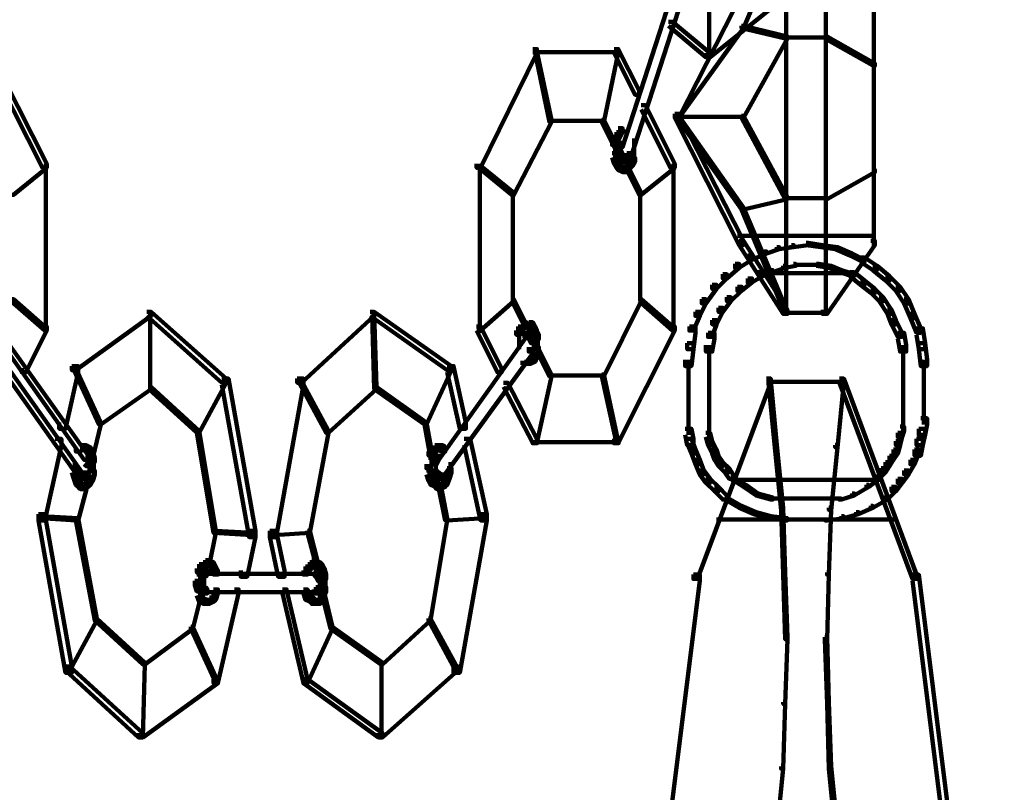
# Model space of a CAD drawing. Units: inches. Extents: x 1.6 to 47.1, y 16.3 to 73.9.
# Drawn here: x 27.3 to 28.9, y 54.8 to 56 of the extents above; entities that cross this region are included whole.
import ezdxf

# ---------------------------------------------------------------- set-up
doc = ezdxf.new("R2010")
doc.units = ezdxf.units.IN
doc.header["$MEASUREMENT"] = 0
doc.layers.add('Layer 1', color=7, linetype='Continuous')

# ---------------------------------------------------------------- blocks, each defined once
blk = doc.blocks.new('block 3')
at = {"layer": 'Layer 1', "color": 7, "lineweight": 140, "true_color": 0xffffff}
for points in [[(28.5401, 56.1434), (28.5434, 56.1434), (28.5434, 56.1402), (28.4734, 55.9732), (28.4701, 55.9732), (28.4701, 55.9766)], [(28.5417, 56.1434), (28.5417, 55.5158)], [(28.6051, 56.1434), (28.6051, 55.5158)], [(28.3665, 56.0799), (28.3733, 56.0799), (28.3733, 56.0734), (28.2797, 55.7829), (28.2729, 55.7829), (28.2729, 55.7895)], [(28.3797, 56.0633), (28.3866, 56.0633), (28.3866, 56.0567), (28.2931, 55.7661), (28.2864, 55.7661), (28.2864, 55.7729)], [(28.4183, 56.0499), (28.4183, 55.9266)], [(28.4665, 56.0398), (28.4734, 56.0398), (28.4734, 56.0333), (28.3699, 55.8297), (28.3633, 55.8297), (28.3633, 55.8362)], [(28.5334, 56.03), (28.5401, 56.03), (28.5401, 56.0233), (28.4197, 55.9266), (28.4132, 55.9266), (28.4132, 55.9331)], [(28.682, 56.0398), (28.682, 55.6227)], [(28.3531, 55.9833), (28.3597, 55.9833), (28.4197, 55.9331), (28.4197, 55.9266), (28.4132, 55.9266), (28.3531, 55.9766)], [(28.4701, 55.9766), (28.4734, 55.9766), (28.4734, 55.9732), (28.3699, 55.8297), (28.3665, 55.8297), (28.3665, 55.8329)], [(28.4701, 55.9766), (28.4734, 55.9766), (28.5434, 55.9599), (28.5434, 55.9565), (28.5401, 55.9565), (28.4701, 55.9732)], [(28.5401, 55.9599), (28.5434, 55.9599), (28.5434, 55.9565), (28.4734, 55.8297), (28.4701, 55.8297), (28.4701, 55.8329)], [(28.5401, 55.9582), (28.6071, 55.9582)], [(28.6034, 55.9599), (28.6069, 55.9599), (28.6836, 55.9165), (28.6836, 55.9131), (28.6804, 55.9131), (28.6034, 55.9565)], [(27.2581, 55.9397), (27.2649, 55.9397), (27.3584, 55.7562), (27.3584, 55.7497), (27.3516, 55.7497), (27.2581, 55.9331)], [(28.1361, 55.9397), (28.1428, 55.9397), (28.1428, 55.9331), (28.0526, 55.7497), (28.0461, 55.7497), (28.0461, 55.7562)], [(28.1361, 55.9348), (28.2764, 55.9348)], [(28.1397, 55.9364), (28.1428, 55.9364), (28.1662, 55.8262), (28.1662, 55.8228), (28.1629, 55.8228), (28.1397, 55.9331)], [(28.2699, 55.9364), (28.2729, 55.9364), (28.2729, 55.9331), (28.2497, 55.8228), (28.2463, 55.8228), (28.2463, 55.8262)], [(28.2662, 55.9397), (28.2729, 55.9397), (28.3063, 55.8732), (28.3063, 55.8664), (28.2998, 55.8664), (28.2662, 55.9331)], [(28.3097, 55.8497), (28.3166, 55.8497), (28.3633, 55.7562), (28.3633, 55.7497), (28.3564, 55.7497), (28.3097, 55.8431)], [(28.1629, 55.8262), (28.1662, 55.8262), (28.1662, 55.8228), (28.106, 55.7062), (28.1027, 55.7062), (28.1027, 55.7094)], [(28.1629, 55.8246), (28.2497, 55.8246)], [(28.2463, 55.8262), (28.2497, 55.8262), (28.2699, 55.7862), (28.2699, 55.7829), (28.2662, 55.7829), (28.2463, 55.8228)], [(28.3633, 55.8362), (28.3699, 55.8362), (28.4734, 55.6326), (28.4734, 55.6259), (28.4665, 55.6259), (28.3633, 55.8297)], [(28.3665, 55.8329), (28.3699, 55.8329), (28.4734, 55.6861), (28.4734, 55.6828), (28.4701, 55.6828), (28.3665, 55.8297)], [(28.3665, 55.8312), (28.4734, 55.8312)], [(28.4701, 55.8329), (28.4734, 55.8329), (28.5434, 55.7028), (28.5434, 55.6995), (28.5401, 55.6995), (28.4701, 55.8297)], [(28.2729, 55.813), (28.2797, 55.813), (28.2797, 55.8064), (28.2764, 55.7996), (28.2699, 55.7996), (28.2699, 55.8064)], [(28.2729, 55.8078), (28.2897, 55.8078)], [(28.2662, 55.7996), (28.2729, 55.7996), (28.2729, 55.7928), (28.2699, 55.7862), (28.263, 55.7862), (28.263, 55.7928)], [(28.2699, 55.8064), (28.2764, 55.8064), (28.2764, 55.7996), (28.2729, 55.7928), (28.2662, 55.7928), (28.2662, 55.7996)], [(28.2678, 55.7928), (28.2678, 55.7729)], [(28.2981, 55.7964), (28.2981, 55.7763)], [(28.2678, 55.7829), (28.2678, 55.7628)], [(28.2729, 55.7895), (28.2797, 55.7895), (28.2797, 55.7829), (28.2764, 55.7796), (28.2699, 55.7796), (28.2699, 55.7862)], [(28.2699, 55.7796), (28.2764, 55.7796), (28.2797, 55.7729), (28.2797, 55.7661), (28.2729, 55.7661), (28.2699, 55.7729)], [(28.2747, 55.7862), (28.2747, 55.7695)], [(28.2981, 55.7862), (28.2981, 55.7661)], [(28.2981, 55.7763), (28.2981, 55.7562)], [(28.263, 55.7729), (28.2699, 55.7729), (28.2729, 55.7628), (28.2729, 55.7562), (28.2662, 55.7562), (28.263, 55.7661)], [(28.2662, 55.7628), (28.2729, 55.7628), (28.2764, 55.7562), (28.2764, 55.7497), (28.2699, 55.7497), (28.2662, 55.7562)], [(28.2729, 55.7695), (28.2797, 55.7695), (28.283, 55.7661), (28.283, 55.7594), (28.2764, 55.7594), (28.2729, 55.7628)], [(28.2764, 55.7611), (28.2897, 55.7611)], [(28.278, 55.7729), (28.278, 55.7594)], [(28.283, 55.7695), (28.2897, 55.7695), (28.2897, 55.7628), (28.2864, 55.7594), (28.2797, 55.7594), (28.2797, 55.7661)], [(28.2864, 55.7729), (28.2931, 55.7729), (28.2931, 55.7661), (28.2897, 55.7628), (28.283, 55.7628), (28.283, 55.7695)], [(28.2931, 55.7661), (28.2998, 55.7661), (28.2998, 55.7594), (28.2964, 55.7529), (28.2897, 55.7529), (28.2897, 55.7594)], [(27.355, 55.7529), (27.3584, 55.7529), (27.3584, 55.7497), (27.3049, 55.7062), (27.3015, 55.7062), (27.3015, 55.7094)], [(27.3566, 55.7562), (27.3566, 55.4857)], [(28.0495, 55.7529), (28.0526, 55.7529), (28.106, 55.7094), (28.106, 55.7062), (28.1027, 55.7062), (28.0495, 55.7497)], [(28.0511, 55.7562), (28.0511, 55.4857)], [(28.2699, 55.7562), (28.2764, 55.7562), (28.2797, 55.7529), (28.2797, 55.746), (28.2729, 55.746), (28.2699, 55.7497)], [(28.2729, 55.7529), (28.2797, 55.7529), (28.2864, 55.7497), (28.2864, 55.7429), (28.2797, 55.7429), (28.2729, 55.746)], [(28.283, 55.7529), (28.2897, 55.7529), (28.2897, 55.746), (28.2864, 55.7429), (28.2797, 55.7429), (28.2797, 55.7497)], [(28.2897, 55.7594), (28.2964, 55.7594), (28.2964, 55.7529), (28.2897, 55.746), (28.283, 55.746), (28.283, 55.7529)], [(28.2864, 55.7497), (28.2897, 55.7497), (28.3097, 55.7094), (28.3097, 55.7062), (28.3063, 55.7062), (28.2864, 55.746)], [(28.3597, 55.7529), (28.3633, 55.7529), (28.3633, 55.7497), (28.3097, 55.7062), (28.3063, 55.7062), (28.3063, 55.7094)], [(28.3613, 55.7562), (28.3613, 55.4857)], [(28.6804, 55.746), (28.6836, 55.746), (28.6836, 55.7429), (28.6069, 55.6995), (28.6034, 55.6995), (28.6034, 55.7028)], [(28.1043, 55.7094), (28.1043, 55.536)], [(28.308, 55.7094), (28.308, 55.536)], [(28.5401, 55.7028), (28.5434, 55.7028), (28.5434, 55.6995), (28.4734, 55.6828), (28.4701, 55.6828), (28.4701, 55.6861)], [(28.5401, 55.7009), (28.6071, 55.7009)], [(28.4701, 55.6861), (28.4734, 55.6861), (28.5434, 55.5191), (28.5434, 55.5158), (28.5401, 55.5158), (28.4701, 55.6828)], [(28.4634, 55.6409), (28.6836, 55.6409)], [(28.4665, 55.6326), (28.4734, 55.6326), (28.5434, 55.5225), (28.5434, 55.5158), (28.5369, 55.5158), (28.4665, 55.6259)], [(28.5267, 55.6227), (28.5301, 55.6227), (28.5301, 55.6194), (28.5099, 55.6127), (28.5065, 55.6127), (28.5065, 55.6159)], [(28.5501, 55.6259), (28.5534, 55.6259), (28.5534, 55.6227), (28.5301, 55.6194), (28.5267, 55.6194), (28.5267, 55.6227)], [(28.5735, 55.6293), (28.5768, 55.6293), (28.5768, 55.6259), (28.5534, 55.6227), (28.5501, 55.6227), (28.5501, 55.6259)], [(28.5735, 55.6293), (28.5768, 55.6293), (28.6001, 55.6259), (28.6001, 55.6227), (28.5968, 55.6227), (28.5735, 55.6259)], [(28.5968, 55.6259), (28.6001, 55.6259), (28.6235, 55.6227), (28.6235, 55.6194), (28.6201, 55.6194), (28.5968, 55.6227)], [(28.677, 55.6326), (28.6836, 55.6326), (28.6836, 55.6259), (28.6069, 55.5158), (28.6001, 55.5158), (28.6001, 55.5225)], [(28.6201, 55.6227), (28.6235, 55.6227), (28.6469, 55.6127), (28.6469, 55.6093), (28.6434, 55.6093), (28.6201, 55.6194)], [(28.48, 55.6093), (28.4866, 55.6093), (28.4866, 55.6026), (28.4665, 55.5894), (28.4599, 55.5894), (28.4599, 55.5959)], [(28.5065, 55.6159), (28.5099, 55.6159), (28.5099, 55.6127), (28.4866, 55.6026), (28.4833, 55.6026), (28.4833, 55.606)], [(28.6434, 55.6127), (28.6469, 55.6127), (28.667, 55.6026), (28.667, 55.5993), (28.6636, 55.5993), (28.6434, 55.6093)], [(28.6603, 55.606), (28.667, 55.606), (28.687, 55.5925), (28.687, 55.5859), (28.6804, 55.5859), (28.6603, 55.5993)], [(28.4599, 55.5959), (28.4665, 55.5959), (28.4665, 55.5894), (28.4467, 55.5725), (28.44, 55.5725), (28.44, 55.5792)], [(28.5369, 55.5925), (28.5401, 55.5925), (28.5401, 55.5894), (28.52, 55.5826), (28.5168, 55.5826), (28.5168, 55.5859)], [(28.5534, 55.5959), (28.5567, 55.5959), (28.5567, 55.5925), (28.5401, 55.5894), (28.5369, 55.5894), (28.5369, 55.5925)], [(28.5534, 55.5944), (28.5768, 55.5944)], [(28.5735, 55.5944), (28.5936, 55.5944)], [(28.5901, 55.5959), (28.5936, 55.5959), (28.6134, 55.5925), (28.6134, 55.5894), (28.61, 55.5894), (28.5901, 55.5925)], [(28.61, 55.5925), (28.6134, 55.5925), (28.6302, 55.5859), (28.6302, 55.5826), (28.6267, 55.5826), (28.61, 55.5894)], [(28.6804, 55.5925), (28.687, 55.5925), (28.707, 55.576), (28.707, 55.5692), (28.7003, 55.5692), (28.6804, 55.5859)], [(28.44, 55.5792), (28.4467, 55.5792), (28.4467, 55.5725), (28.43, 55.5559), (28.4233, 55.5559), (28.4233, 55.5626)], [(28.48, 55.5725), (28.4866, 55.5725), (28.4866, 55.5659), (28.4701, 55.5526), (28.4634, 55.5526), (28.4634, 55.5592)], [(28.4964, 55.5826), (28.5034, 55.5826), (28.5034, 55.576), (28.4866, 55.5659), (28.48, 55.5659), (28.48, 55.5725)], [(28.5168, 55.5859), (28.52, 55.5859), (28.52, 55.5826), (28.5034, 55.576), (28.5001, 55.576), (28.5001, 55.5792)], [(28.5001, 55.5809), (28.6503, 55.5809)], [(28.6267, 55.5859), (28.6302, 55.5859), (28.6503, 55.5792), (28.6503, 55.576), (28.6469, 55.576), (28.6267, 55.5826)], [(28.6434, 55.5826), (28.6503, 55.5826), (28.667, 55.5692), (28.667, 55.5626), (28.6603, 55.5626), (28.6434, 55.576)], [(28.7003, 55.576), (28.707, 55.576), (28.7238, 55.5592), (28.7238, 55.5526), (28.7171, 55.5526), (28.7003, 55.5692)], [(28.4233, 55.5626), (28.43, 55.5626), (28.43, 55.5559), (28.4132, 55.5325), (28.4064, 55.5325), (28.4064, 55.5393)], [(28.4634, 55.5592), (28.4701, 55.5592), (28.4701, 55.5526), (28.4532, 55.536), (28.4467, 55.536), (28.4467, 55.5424)], [(28.6603, 55.5692), (28.667, 55.5692), (28.6836, 55.5559), (28.6836, 55.5493), (28.677, 55.5493), (28.6603, 55.5626)], [(28.677, 55.5559), (28.6836, 55.5559), (28.6968, 55.5424), (28.6968, 55.536), (28.6903, 55.536), (28.677, 55.5493)], [(28.7171, 55.5592), (28.7238, 55.5592), (28.7372, 55.5393), (28.7372, 55.5325), (28.7303, 55.5325), (28.7171, 55.5526)], [(27.3015, 55.5393), (27.3049, 55.5393), (27.3584, 55.4926), (27.3584, 55.4892), (27.355, 55.4892), (27.3015, 55.536)], [(28.1027, 55.5393), (28.106, 55.5393), (28.106, 55.536), (28.0526, 55.4892), (28.0495, 55.4892), (28.0495, 55.4926)], [(28.1027, 55.5393), (28.106, 55.5393), (28.1262, 55.4991), (28.1262, 55.4959), (28.1229, 55.4959), (28.1027, 55.536)], [(28.3063, 55.5393), (28.3097, 55.5393), (28.3097, 55.536), (28.2497, 55.4157), (28.2463, 55.4157), (28.2463, 55.4191)], [(28.3063, 55.5393), (28.3097, 55.5393), (28.3633, 55.4926), (28.3633, 55.4892), (28.3597, 55.4892), (28.3063, 55.536)], [(28.4064, 55.5393), (28.4132, 55.5393), (28.4132, 55.5325), (28.4032, 55.5125), (28.3964, 55.5125), (28.3964, 55.5191)], [(28.4467, 55.5424), (28.4532, 55.5424), (28.4532, 55.536), (28.44, 55.5191), (28.4333, 55.5191), (28.4333, 55.5258)], [(28.6903, 55.5424), (28.6968, 55.5424), (28.7103, 55.5225), (28.7103, 55.5158), (28.7036, 55.5158), (28.6903, 55.536)], [(28.7303, 55.5393), (28.7372, 55.5393), (28.7471, 55.5158), (28.7471, 55.5092), (28.7403, 55.5092), (28.7303, 55.5325)], [(28.4333, 55.5258), (28.44, 55.5258), (28.44, 55.5191), (28.43, 55.4991), (28.4233, 55.4991), (28.4233, 55.506)], [(27.5186, 55.5191), (27.5252, 55.5191), (27.5252, 55.5125), (27.405, 55.4257), (27.3985, 55.4257), (27.3985, 55.4323)], [(27.5186, 55.5191), (27.5252, 55.5191), (27.6455, 55.4124), (27.6455, 55.4057), (27.6386, 55.4057), (27.5186, 55.5125)], [(27.5236, 55.5158), (27.5236, 55.3956)], [(27.8758, 55.5191), (27.8824, 55.5191), (27.8824, 55.5125), (27.7657, 55.4057), (27.7591, 55.4057), (27.7591, 55.4124)], [(27.8758, 55.5191), (27.8824, 55.5191), (28.0061, 55.4323), (28.0061, 55.4257), (27.9991, 55.4257), (27.8758, 55.5125)], [(27.8792, 55.5158), (27.8824, 55.5158), (27.8858, 55.399), (27.8858, 55.3956), (27.8824, 55.3956), (27.8792, 55.5125)], [(28.3964, 55.5191), (28.4032, 55.5191), (28.4032, 55.5125), (28.3932, 55.4892), (28.3866, 55.4892), (28.3866, 55.4959)], [(28.5366, 55.5176), (28.61, 55.5176)], [(28.7036, 55.5225), (28.7103, 55.5225), (28.7171, 55.506), (28.7171, 55.4991), (28.7103, 55.4991), (28.7036, 55.5158)], [(28.7403, 55.5158), (28.7471, 55.5158), (28.7569, 55.4926), (28.7569, 55.4857), (28.7503, 55.4857), (28.7403, 55.5092)], [(27.3516, 55.4959), (27.3584, 55.4959), (27.3584, 55.4892), (27.325, 55.4224), (27.3183, 55.4224), (27.3183, 55.4291)], [(28.0461, 55.4959), (28.0526, 55.4959), (28.086, 55.4291), (28.086, 55.4224), (28.0795, 55.4224), (28.0461, 55.4892)], [(28.1128, 55.4959), (28.1195, 55.4959), (28.1195, 55.4892), (28.1162, 55.4826), (28.1095, 55.4826), (28.1095, 55.4892)], [(28.1195, 55.5024), (28.1262, 55.5024), (28.1262, 55.4959), (28.1195, 55.4892), (28.1128, 55.4892), (28.1128, 55.4959)], [(28.1195, 55.4975), (28.1328, 55.4975)], [(28.1229, 55.4975), (28.1397, 55.4975)], [(28.1295, 55.5024), (28.1361, 55.5024), (28.1397, 55.4959), (28.1397, 55.4892), (28.1328, 55.4892), (28.1295, 55.4959)], [(28.1328, 55.4959), (28.1397, 55.4959), (28.1428, 55.4892), (28.1428, 55.4826), (28.1361, 55.4826), (28.1328, 55.4892)], [(28.3564, 55.4959), (28.3633, 55.4959), (28.3633, 55.4892), (28.2729, 55.3089), (28.2662, 55.3089), (28.2662, 55.3157)], [(28.3866, 55.4959), (28.3964, 55.4959), (28.3964, 55.4857), (28.3932, 55.4592), (28.3832, 55.4592), (28.3832, 55.4691)], [(28.4233, 55.506), (28.43, 55.506), (28.43, 55.4991), (28.4233, 55.4791), (28.4167, 55.4791), (28.4167, 55.4857)], [(28.7103, 55.506), (28.7171, 55.506), (28.727, 55.4857), (28.727, 55.4791), (28.7202, 55.4791), (28.7103, 55.4991)], [(28.7503, 55.4926), (28.7604, 55.4926), (28.7638, 55.4691), (28.7638, 55.4592), (28.7538, 55.4592), (28.7503, 55.4826)], [(27.2783, 55.4857), (27.2847, 55.4857), (27.4251, 55.2889), (27.4251, 55.2823), (27.4183, 55.2823), (27.2783, 55.4791)], [(28.1195, 55.4857), (28.1262, 55.4857), (28.1262, 55.4791), (27.9859, 55.2823), (27.9794, 55.2823), (27.9794, 55.2889)], [(28.1144, 55.4892), (28.1144, 55.4691)], [(28.1144, 55.4791), (28.1144, 55.4592)], [(28.1195, 55.4807), (28.1328, 55.4807)], [(28.1262, 55.4892), (28.1328, 55.4892), (28.1328, 55.4826), (28.1295, 55.4791), (28.1229, 55.4791), (28.1229, 55.4857)], [(28.1262, 55.4857), (28.1328, 55.4857), (28.1361, 55.4826), (28.1361, 55.4757), (28.1295, 55.4757), (28.1262, 55.4791)], [(28.1295, 55.4826), (28.1361, 55.4826), (28.1397, 55.4757), (28.1397, 55.4691), (28.1328, 55.4691), (28.1295, 55.4757)], [(28.1312, 55.4892), (28.1312, 55.4757)], [(28.1361, 55.4892), (28.1428, 55.4892), (28.146, 55.4826), (28.146, 55.4757), (28.1397, 55.4757), (28.1361, 55.4826)], [(28.1444, 55.4826), (28.1444, 55.4592)], [(28.4167, 55.4857), (28.4267, 55.4857), (28.4267, 55.4757), (28.4233, 55.4556), (28.4132, 55.4556), (28.4132, 55.4658)], [(28.7202, 55.4857), (28.7303, 55.4857), (28.7337, 55.4658), (28.7337, 55.4556), (28.7238, 55.4556), (28.7202, 55.4757)], [(28.1328, 55.4691), (28.1397, 55.4691), (28.1397, 55.4624), (28.1361, 55.4556), (28.1295, 55.4556), (28.1295, 55.4624)], [(28.1345, 55.4624), (28.1345, 55.4491)], [(28.1397, 55.4624), (28.146, 55.4624), (28.146, 55.4556), (28.1428, 55.4458), (28.1361, 55.4458), (28.1361, 55.4524)], [(28.1377, 55.4757), (28.1377, 55.4592)], [(28.1444, 55.4691), (28.1444, 55.4524)], [(28.3832, 55.4691), (28.3932, 55.4691), (28.3932, 55.4592), (28.3898, 55.4323), (28.3797, 55.4323), (28.3797, 55.4424)], [(28.4183, 55.4658), (28.4183, 55.4323)], [(28.7286, 55.4658), (28.7286, 55.4323)], [(28.7538, 55.4691), (28.7638, 55.4691), (28.767, 55.4424), (28.767, 55.4323), (28.7569, 55.4323), (28.7538, 55.4592)], [(27.2683, 55.4592), (27.2749, 55.4592), (27.415, 55.2621), (27.415, 55.2554), (27.4085, 55.2554), (27.2683, 55.4524)], [(28.1295, 55.4592), (28.1361, 55.4592), (28.1361, 55.4524), (27.9926, 55.2554), (27.9859, 55.2554), (27.9859, 55.2621)], [(28.1328, 55.4458), (28.1397, 55.4458), (28.1397, 55.4391), (28.1328, 55.4358), (28.1262, 55.4358), (28.1262, 55.4424)], [(28.1361, 55.4524), (28.1428, 55.4524), (28.1428, 55.4458), (28.1397, 55.4391), (28.1328, 55.4391), (28.1328, 55.4458)], [(28.1428, 55.4592), (28.146, 55.4592), (28.1662, 55.4191), (28.1662, 55.4157), (28.1629, 55.4157), (28.1428, 55.4556)], [(27.3985, 55.4323), (27.4085, 55.4323), (27.4085, 55.4224), (27.3885, 55.3322), (27.3783, 55.3322), (27.3783, 55.3423)], [(27.4016, 55.4291), (27.405, 55.4291), (27.445, 55.3423), (27.445, 55.3389), (27.4419, 55.3389), (27.4016, 55.4257)], [(28.0028, 55.4291), (28.0061, 55.4291), (28.0061, 55.4257), (27.9659, 55.3389), (27.9626, 55.3389), (27.9626, 55.3423)], [(27.9991, 55.4323), (28.0094, 55.4323), (28.0291, 55.3423), (28.0291, 55.3322), (28.0192, 55.3322), (27.9991, 55.4224)], [(28.1162, 55.4374), (28.1328, 55.4374)], [(28.1229, 55.4374), (28.1361, 55.4374)], [(28.385, 55.4424), (28.385, 55.3389)], [(28.4183, 55.4424), (28.4183, 55.3389)], [(28.7286, 55.4424), (28.7286, 55.3389)], [(28.7619, 55.4424), (28.7619, 55.3389)], [(28.1629, 55.4191), (28.1662, 55.4191), (28.1662, 55.4157), (28.1428, 55.3089), (28.1397, 55.3089), (28.1397, 55.3123)], [(28.1629, 55.4174), (28.2497, 55.4174)], [(28.2463, 55.4191), (28.2497, 55.4191), (28.2729, 55.3123), (28.2729, 55.3089), (28.2699, 55.3089), (28.2463, 55.4157)], [(27.5219, 55.399), (27.5252, 55.399), (27.5252, 55.3956), (27.445, 55.3389), (27.4419, 55.3389), (27.4419, 55.3423)], [(27.5219, 55.399), (27.5252, 55.399), (27.6022, 55.3289), (27.6022, 55.3255), (27.5987, 55.3255), (27.5219, 55.3956)], [(27.6421, 55.409), (27.6455, 55.409), (27.6455, 55.4057), (27.6022, 55.3255), (27.5987, 55.3255), (27.5987, 55.3289)], [(27.6386, 55.4124), (27.6489, 55.4124), (27.6922, 55.1687), (27.6922, 55.1587), (27.6821, 55.1587), (27.6386, 55.4023)], [(27.7591, 55.4124), (27.769, 55.4124), (27.769, 55.4023), (27.7255, 55.1587), (27.7153, 55.1587), (27.7153, 55.1687)], [(27.7622, 55.409), (27.7657, 55.409), (27.8091, 55.3289), (27.8091, 55.3255), (27.8056, 55.3255), (27.7622, 55.4057)], [(27.8824, 55.399), (27.8858, 55.399), (27.8858, 55.3956), (27.8091, 55.3255), (27.8056, 55.3255), (27.8056, 55.3289)], [(27.8824, 55.399), (27.8858, 55.399), (27.9659, 55.3423), (27.9659, 55.3389), (27.9626, 55.3389), (27.8824, 55.3956)], [(28.0893, 55.4057), (28.096, 55.4057), (28.1428, 55.3157), (28.1428, 55.3089), (28.1361, 55.3089), (28.0893, 55.399)], [(28.5099, 55.4124), (28.5168, 55.4124), (28.5168, 55.4057), (28.3998, 55.0919), (28.3932, 55.0919), (28.3932, 55.0987)], [(28.5099, 55.4074), (28.6369, 55.4074)], [(28.5132, 55.409), (28.5168, 55.409), (28.5267, 55.3056), (28.5267, 55.3022), (28.5234, 55.3022), (28.5132, 55.4057)], [(28.6302, 55.409), (28.6336, 55.409), (28.6336, 55.4057), (28.6235, 55.3022), (28.6201, 55.3022), (28.6201, 55.3056)], [(28.6267, 55.4124), (28.6336, 55.4124), (28.7503, 55.0987), (28.7503, 55.0919), (28.7435, 55.0919), (28.6267, 55.4057)], [(27.4419, 55.3423), (27.445, 55.3423), (27.445, 55.3389), (27.4318, 55.2854), (27.4284, 55.2854), (27.4284, 55.2889)], [(27.9626, 55.3423), (27.9659, 55.3423), (27.9758, 55.2889), (27.9758, 55.2854), (27.9725, 55.2854), (27.9626, 55.3389)], [(28.385, 55.3489), (28.385, 55.3221)], [(28.4183, 55.3489), (28.4183, 55.3255)], [(28.4183, 55.3356), (28.4183, 55.3157)], [(28.7238, 55.3356), (28.7303, 55.3356), (28.7303, 55.3289), (28.727, 55.3189), (28.7202, 55.3189), (28.7202, 55.3255)], [(28.7286, 55.3489), (28.7286, 55.3255)], [(28.7569, 55.3489), (28.767, 55.3489), (28.767, 55.3389), (28.7638, 55.3221), (28.7538, 55.3221), (28.7538, 55.3322)], [(27.5987, 55.3289), (27.6022, 55.3289), (27.6287, 55.1687), (27.6287, 55.1654), (27.6254, 55.1654), (27.5987, 55.3255)], [(27.8056, 55.3289), (27.8091, 55.3289), (27.8091, 55.3255), (27.7791, 55.1654), (27.7755, 55.1654), (27.7755, 55.1687)], [(28.3797, 55.3322), (28.3898, 55.3322), (28.3932, 55.3157), (28.3932, 55.3056), (28.3832, 55.3056), (28.3797, 55.3221)], [(28.4132, 55.3255), (28.4197, 55.3255), (28.4233, 55.3123), (28.4233, 55.3056), (28.4167, 55.3056), (28.4132, 55.3189)], [(28.7202, 55.3255), (28.727, 55.3255), (28.727, 55.3189), (28.7238, 55.3056), (28.7171, 55.3056), (28.7171, 55.3123)], [(28.7538, 55.3322), (28.7638, 55.3322), (28.7638, 55.3221), (28.7604, 55.3056), (28.7503, 55.3056), (28.7503, 55.3157)], [(27.3716, 55.3157), (27.3817, 55.3157), (27.3817, 55.3056), (27.355, 55.1853), (27.345, 55.1853), (27.345, 55.1954)], [(27.4119, 55.3056), (27.4183, 55.3056), (27.4183, 55.2989), (27.4119, 55.2956), (27.405, 55.2956), (27.405, 55.3022)], [(27.415, 55.3056), (27.4217, 55.3056), (27.4284, 55.3022), (27.4284, 55.2956), (27.4217, 55.2956), (27.415, 55.2989)], [(27.9794, 55.3056), (27.9859, 55.3056), (27.9859, 55.2989), (27.9825, 55.2956), (27.9758, 55.2956), (27.9758, 55.3022)], [(27.9859, 55.3056), (27.9926, 55.3056), (27.9959, 55.3022), (27.9959, 55.2956), (27.9892, 55.2956), (27.9859, 55.2989)], [(28.0261, 55.3157), (28.036, 55.3157), (28.0627, 55.1954), (28.0627, 55.1853), (28.0526, 55.1853), (28.0261, 55.3056)], [(28.1361, 55.3106), (28.2764, 55.3106)], [(28.3832, 55.3157), (28.3898, 55.3157), (28.3964, 55.2989), (28.3964, 55.2923), (28.3898, 55.2923), (28.3832, 55.3089)], [(28.4167, 55.3123), (28.4233, 55.3123), (28.43, 55.2989), (28.43, 55.2923), (28.4233, 55.2923), (28.4167, 55.3056)], [(28.5234, 55.3056), (28.5267, 55.3056), (28.5369, 55.2054), (28.5369, 55.202), (28.5334, 55.202), (28.5234, 55.3022)], [(28.6201, 55.3056), (28.6235, 55.3056), (28.6235, 55.3022), (28.6134, 55.202), (28.61, 55.202), (28.61, 55.2054)], [(28.7171, 55.3123), (28.7238, 55.3123), (28.7238, 55.3056), (28.7202, 55.2923), (28.7135, 55.2923), (28.7135, 55.2989)], [(28.7503, 55.3157), (28.7604, 55.3157), (28.7604, 55.3056), (28.7569, 55.2889), (28.7471, 55.2889), (28.7471, 55.2989)], [(27.4119, 55.3005), (27.4251, 55.3005)], [(27.4217, 55.3022), (27.4284, 55.3022), (27.4318, 55.2956), (27.4318, 55.2889), (27.4251, 55.2889), (27.4217, 55.2956)], [(27.4233, 55.2889), (27.4233, 55.2721)], [(27.4251, 55.2956), (27.4318, 55.2956), (27.4351, 55.2854), (27.4351, 55.2786), (27.4284, 55.2786), (27.4251, 55.2889)], [(27.9758, 55.3022), (27.9825, 55.3022), (27.9825, 55.2956), (27.9758, 55.2889), (27.9694, 55.2889), (27.9694, 55.2956)], [(27.9742, 55.2956), (27.9742, 55.2754)], [(27.9794, 55.2889), (27.9859, 55.2889), (27.9859, 55.2823), (27.9825, 55.2754), (27.9758, 55.2754), (27.9758, 55.2823)], [(27.9794, 55.3005), (27.9959, 55.3005)], [(28.3898, 55.2989), (28.3964, 55.2989), (28.4032, 55.2821), (28.4032, 55.2754), (28.3964, 55.2754), (28.3898, 55.2923)], [(28.4233, 55.2989), (28.43, 55.2989), (28.4333, 55.2889), (28.4333, 55.2821), (28.4267, 55.2821), (28.4233, 55.2923)], [(28.4267, 55.2889), (28.4333, 55.2889), (28.44, 55.2786), (28.44, 55.2721), (28.4333, 55.2721), (28.4267, 55.2821)], [(28.707, 55.2889), (28.7135, 55.2889), (28.7135, 55.2821), (28.707, 55.2721), (28.7003, 55.2721), (28.7003, 55.2786)], [(28.7135, 55.2989), (28.7202, 55.2989), (28.7202, 55.2923), (28.7135, 55.2821), (28.707, 55.2821), (28.707, 55.2889)], [(28.7471, 55.2989), (28.7538, 55.2989), (28.7538, 55.2923), (28.7471, 55.2754), (28.7403, 55.2754), (28.7403, 55.2821)], [(27.4035, 55.2786), (27.4035, 55.259)], [(27.4183, 55.2823), (27.4251, 55.2823), (27.4284, 55.2786), (27.4284, 55.2721), (27.4217, 55.2721), (27.4183, 55.2754)], [(27.4217, 55.2721), (27.4284, 55.2721), (27.4284, 55.2655), (27.4251, 55.259), (27.4183, 55.259), (27.4183, 55.2655)], [(27.4268, 55.2786), (27.4268, 55.2621)], [(27.4334, 55.2854), (27.4334, 55.2655)], [(27.4334, 55.2754), (27.4334, 55.2554)], [(27.9694, 55.2854), (27.9758, 55.2854), (27.9758, 55.2786), (27.9725, 55.2688), (27.9659, 55.2688), (27.9659, 55.2754)], [(27.9709, 55.2754), (27.9709, 55.2554)], [(27.981, 55.2823), (27.981, 55.2688)], [(27.981, 55.2786), (27.981, 55.2621)], [(27.981, 55.2721), (27.981, 55.2554)], [(28.0042, 55.2786), (28.0042, 55.259)], [(28.3964, 55.2821), (28.4032, 55.2821), (28.4098, 55.2655), (28.4098, 55.259), (28.4032, 55.259), (28.3964, 55.2754)], [(28.4333, 55.2786), (28.44, 55.2786), (28.4501, 55.2688), (28.4501, 55.2621), (28.4432, 55.2621), (28.4333, 55.2721)], [(28.7003, 55.2786), (28.707, 55.2786), (28.707, 55.2721), (28.7003, 55.2621), (28.6937, 55.2621), (28.6937, 55.2688)], [(28.7403, 55.2821), (28.7471, 55.2821), (28.7471, 55.2754), (28.7372, 55.259), (28.7303, 55.259), (28.7303, 55.2655)], [(27.3985, 55.2688), (27.405, 55.2688), (27.4085, 55.259), (27.4085, 55.2522), (27.4016, 55.2522), (27.3985, 55.2621)], [(27.4016, 55.259), (27.4085, 55.259), (27.4119, 55.2487), (27.4119, 55.2422), (27.405, 55.2422), (27.4016, 55.2522)], [(27.4085, 55.2621), (27.415, 55.2621), (27.4183, 55.259), (27.4183, 55.2522), (27.4119, 55.2522), (27.4085, 55.2554)], [(27.4183, 55.2621), (27.4251, 55.2621), (27.4251, 55.2554), (27.4217, 55.2522), (27.415, 55.2522), (27.415, 55.259)], [(27.4251, 55.2554), (27.4318, 55.2554), (27.4318, 55.2487), (27.4284, 55.2422), (27.4217, 55.2422), (27.4217, 55.2487)], [(27.4233, 55.2655), (27.4233, 55.2522)], [(27.4284, 55.2655), (27.4351, 55.2655), (27.4351, 55.259), (27.4318, 55.2487), (27.4251, 55.2487), (27.4251, 55.2554)], [(27.9659, 55.2655), (27.9725, 55.2655), (27.9758, 55.2554), (27.9758, 55.2487), (27.9694, 55.2487), (27.9659, 55.259)], [(27.9694, 55.2554), (27.9758, 55.2554), (27.9794, 55.2487), (27.9794, 55.2422), (27.9725, 55.2422), (27.9694, 55.2487)], [(27.9758, 55.2655), (27.9825, 55.2655), (27.9859, 55.2621), (27.9859, 55.2554), (27.9794, 55.2554), (27.9758, 55.259)], [(27.9794, 55.2621), (27.9859, 55.2621), (27.9892, 55.259), (27.9892, 55.2522), (27.9825, 55.2522), (27.9794, 55.2554)], [(27.9909, 55.2621), (27.9909, 55.2487)], [(27.9959, 55.259), (28.0028, 55.259), (28.0028, 55.2522), (27.9991, 55.2422), (27.9926, 55.2422), (27.9926, 55.2487)], [(27.9991, 55.2688), (28.0061, 55.2688), (28.0061, 55.2621), (28.0028, 55.2522), (27.9959, 55.2522), (27.9959, 55.259)], [(28.4032, 55.2655), (28.4098, 55.2655), (28.4197, 55.2522), (28.4197, 55.2454), (28.4132, 55.2454), (28.4032, 55.259)], [(28.4432, 55.2688), (28.4501, 55.2688), (28.4566, 55.259), (28.4566, 55.2522), (28.4501, 55.2522), (28.4432, 55.2621)], [(28.4532, 55.2554), (28.4566, 55.2554), (28.4768, 55.2422), (28.4768, 55.2389), (28.4734, 55.2389), (28.4532, 55.2522)], [(28.687, 55.2554), (28.6903, 55.2554), (28.6903, 55.2522), (28.6737, 55.2389), (28.6702, 55.2389), (28.6702, 55.2422)], [(28.6937, 55.2688), (28.7003, 55.2688), (28.7003, 55.2621), (28.6903, 55.2522), (28.6836, 55.2522), (28.6836, 55.259)], [(28.7303, 55.2655), (28.7372, 55.2655), (28.7372, 55.259), (28.727, 55.2454), (28.7202, 55.2454), (28.7202, 55.2522)], [(27.405, 55.2487), (27.4119, 55.2487), (27.415, 55.2454), (27.415, 55.2389), (27.4085, 55.2389), (27.405, 55.2422)], [(27.4085, 55.2454), (27.415, 55.2454), (27.4183, 55.2422), (27.4183, 55.2355), (27.4119, 55.2355), (27.4085, 55.2389)], [(27.4119, 55.2538), (27.4251, 55.2538)], [(27.4183, 55.2454), (27.4251, 55.2454), (27.4251, 55.2389), (27.4183, 55.2355), (27.4119, 55.2355), (27.4119, 55.2422)], [(27.4217, 55.2487), (27.4284, 55.2487), (27.4284, 55.2422), (27.4251, 55.2389), (27.4183, 55.2389), (27.4183, 55.2454)], [(27.9725, 55.2487), (27.9794, 55.2487), (27.9859, 55.2454), (27.9859, 55.2389), (27.9794, 55.2389), (27.9725, 55.2422)], [(27.9794, 55.2454), (27.9859, 55.2454), (27.9892, 55.2422), (27.9892, 55.2355), (27.9825, 55.2355), (27.9794, 55.2389)], [(27.9825, 55.2538), (27.9959, 55.2538)], [(27.9892, 55.2454), (27.9959, 55.2454), (27.9959, 55.2389), (27.9892, 55.2355), (27.9825, 55.2355), (27.9825, 55.2422)], [(27.9926, 55.2487), (27.9991, 55.2487), (27.9991, 55.2422), (27.9959, 55.2389), (27.9892, 55.2389), (27.9892, 55.2454)], [(28.4132, 55.2522), (28.4197, 55.2522), (28.4333, 55.2389), (28.4333, 55.232), (28.4267, 55.232), (28.4132, 55.2454)], [(28.4532, 55.2505), (28.6937, 55.2505)], [(28.4734, 55.2422), (28.4768, 55.2422), (28.4964, 55.2287), (28.4964, 55.2253), (28.4935, 55.2253), (28.4734, 55.2389)], [(28.6702, 55.2422), (28.6737, 55.2422), (28.6737, 55.2389), (28.6503, 55.2253), (28.6469, 55.2253), (28.6469, 55.2287)], [(28.7202, 55.2522), (28.727, 55.2522), (28.727, 55.2454), (28.7171, 55.232), (28.7103, 55.232), (28.7103, 55.2389)], [(27.4183, 55.2389), (27.4217, 55.2389), (27.4217, 55.2355), (27.4085, 55.1853), (27.405, 55.1853), (27.405, 55.1888)], [(27.9859, 55.2389), (27.9892, 55.2389), (27.9991, 55.1888), (27.9991, 55.1853), (27.9959, 55.1853), (27.9859, 55.2355)], [(28.4267, 55.2389), (28.4333, 55.2389), (28.4467, 55.2253), (28.4467, 55.2187), (28.44, 55.2187), (28.4267, 55.232)], [(28.4935, 55.2287), (28.4964, 55.2287), (28.52, 55.2219), (28.52, 55.2187), (28.5168, 55.2187), (28.4935, 55.2253)], [(28.6469, 55.2287), (28.6503, 55.2287), (28.6503, 55.2253), (28.6302, 55.2187), (28.6267, 55.2187), (28.6267, 55.2219)], [(28.7103, 55.2389), (28.7171, 55.2389), (28.7171, 55.232), (28.7036, 55.2187), (28.6968, 55.2187), (28.6968, 55.2253)], [(28.4432, 55.2219), (28.4467, 55.2219), (28.4701, 55.2086), (28.4701, 55.2054), (28.4665, 55.2054), (28.4432, 55.2187)], [(28.4665, 55.2086), (28.4701, 55.2086), (28.4935, 55.1987), (28.4935, 55.1954), (28.49, 55.1954), (28.4665, 55.2054)], [(28.5168, 55.2205), (28.5434, 55.2205)], [(28.5401, 55.2205), (28.6071, 55.2205)], [(28.6034, 55.2205), (28.6302, 55.2205)], [(28.677, 55.2086), (28.6804, 55.2086), (28.6804, 55.2054), (28.6569, 55.1954), (28.6534, 55.1954), (28.6534, 55.1987)], [(28.7003, 55.2219), (28.7036, 55.2219), (28.7036, 55.2187), (28.6804, 55.2054), (28.677, 55.2054), (28.677, 55.2086)], [(27.345, 55.1954), (27.355, 55.1954), (27.3985, 54.9517), (27.3985, 54.9417), (27.3885, 54.9417), (27.345, 55.1853)], [(28.0526, 55.1954), (28.0627, 55.1954), (28.0627, 55.1853), (28.0192, 54.9417), (28.0094, 54.9417), (28.0094, 54.9517)], [(28.49, 55.1987), (28.4935, 55.1987), (28.5168, 55.192), (28.5168, 55.1888), (28.5132, 55.1888), (28.49, 55.1954)], [(28.5334, 55.2054), (28.5369, 55.2054), (28.5401, 55.1019), (28.5401, 55.0987), (28.5369, 55.0987), (28.5334, 55.202)], [(28.61, 55.2054), (28.6134, 55.2054), (28.6134, 55.202), (28.61, 55.0987), (28.6069, 55.0987), (28.6069, 55.1019)], [(28.6534, 55.1987), (28.6569, 55.1987), (28.6569, 55.1954), (28.6336, 55.1888), (28.6302, 55.1888), (28.6302, 55.192)], [(27.3483, 55.192), (27.3516, 55.192), (27.4085, 55.1888), (27.4085, 55.1853), (27.405, 55.1853), (27.3483, 55.1888)], [(27.405, 55.1888), (27.4085, 55.1888), (27.4383, 55.0285), (27.4383, 55.025), (27.4351, 55.025), (27.405, 55.1853)], [(27.9959, 55.1888), (27.9991, 55.1888), (27.9991, 55.1853), (27.9725, 55.025), (27.9694, 55.025), (27.9694, 55.0285)], [(28.0561, 55.192), (28.0594, 55.192), (28.0594, 55.1888), (27.9991, 55.1853), (27.9959, 55.1853), (27.9959, 55.1888)], [(28.43, 55.1871), (28.7171, 55.1871)], [(28.5132, 55.192), (28.5168, 55.192), (28.5434, 55.1888), (28.5434, 55.1853), (28.5401, 55.1853), (28.5132, 55.1888)], [(28.5401, 55.1871), (28.6071, 55.1871)], [(28.6302, 55.192), (28.6336, 55.192), (28.6336, 55.1888), (28.6069, 55.1853), (28.6034, 55.1853), (28.6034, 55.1888)], [(27.6254, 55.1687), (27.6287, 55.1687), (27.6287, 55.1654), (27.6187, 55.1153), (27.6153, 55.1153), (27.6153, 55.1185)], [(27.6254, 55.1687), (27.6287, 55.1687), (27.6888, 55.1654), (27.6888, 55.1619), (27.6854, 55.1619), (27.6254, 55.1654)], [(27.6821, 55.1687), (27.6922, 55.1687), (27.6922, 55.1587), (27.6788, 55.0952), (27.6688, 55.0952), (27.6688, 55.1053)], [(27.7153, 55.1687), (27.7255, 55.1687), (27.7389, 55.1053), (27.7389, 55.0952), (27.7288, 55.0952), (27.7153, 55.1587)], [(27.7755, 55.1687), (27.7791, 55.1687), (27.7791, 55.1654), (27.7222, 55.1619), (27.7189, 55.1619), (27.7189, 55.1654)], [(27.7755, 55.1687), (27.7791, 55.1687), (27.7923, 55.1185), (27.7923, 55.1153), (27.789, 55.1153), (27.7755, 55.1654)], [(27.6022, 55.1153), (27.6087, 55.1153), (27.6087, 55.1085), (27.6054, 55.1019), (27.5987, 55.1019), (27.5987, 55.1085)], [(27.6087, 55.1185), (27.6153, 55.1185), (27.6153, 55.1119), (27.6087, 55.1085), (27.6022, 55.1085), (27.6022, 55.1153)], [(27.6121, 55.1219), (27.6187, 55.1219), (27.6187, 55.1153), (27.6153, 55.1119), (27.6087, 55.1119), (27.6087, 55.1185)], [(27.6121, 55.1219), (27.6187, 55.1219), (27.6254, 55.1185), (27.6254, 55.1119), (27.6187, 55.1119), (27.6121, 55.1153)], [(27.6187, 55.1185), (27.6254, 55.1185), (27.6287, 55.1119), (27.6287, 55.1053), (27.622, 55.1053), (27.6187, 55.1119)], [(27.7791, 55.1185), (27.7856, 55.1185), (27.7856, 55.1119), (27.7791, 55.1053), (27.7722, 55.1053), (27.7722, 55.1119)], [(27.7823, 55.1219), (27.789, 55.1219), (27.789, 55.1153), (27.7856, 55.1119), (27.7791, 55.1119), (27.7791, 55.1185)], [(27.7823, 55.1219), (27.789, 55.1219), (27.7955, 55.1185), (27.7955, 55.1119), (27.789, 55.1119), (27.7823, 55.1153)], [(27.789, 55.1185), (27.7955, 55.1185), (27.7988, 55.1153), (27.7988, 55.1085), (27.7923, 55.1085), (27.789, 55.1119)], [(27.7923, 55.1153), (27.7988, 55.1153), (27.8025, 55.1085), (27.8025, 55.1019), (27.7955, 55.1019), (27.7923, 55.1085)], [(27.5987, 55.0987), (27.6054, 55.0987), (27.6054, 55.0919), (27.6022, 55.082), (27.5952, 55.082), (27.5952, 55.0886)], [(27.6038, 55.1085), (27.6038, 55.0886)], [(27.6087, 55.1053), (27.6153, 55.1053), (27.6153, 55.0987), (27.6121, 55.0952), (27.6054, 55.0952), (27.6054, 55.1019)], [(27.6087, 55.1002), (27.622, 55.1002)], [(27.6104, 55.1019), (27.6104, 55.0852)], [(27.6121, 55.1002), (27.7089, 55.1002)], [(27.622, 55.1119), (27.6287, 55.1119), (27.6322, 55.1053), (27.6322, 55.0987), (27.6254, 55.0987), (27.622, 55.1053)], [(27.6989, 55.1002), (27.7955, 55.1002)], [(27.7722, 55.1119), (27.7791, 55.1119), (27.7791, 55.1053), (27.7755, 55.0987), (27.769, 55.0987), (27.769, 55.1053)], [(27.7856, 55.1053), (27.7923, 55.1053), (27.7955, 55.1019), (27.7955, 55.0952), (27.789, 55.0952), (27.7856, 55.0987)], [(27.789, 55.1019), (27.7955, 55.1019), (27.7988, 55.0952), (27.7988, 55.0886), (27.7923, 55.0886), (27.789, 55.0952)], [(27.7906, 55.1053), (27.7906, 55.0952)], [(27.7955, 55.1085), (27.8025, 55.1085), (27.8056, 55.0987), (27.8056, 55.0919), (27.7988, 55.0919), (27.7955, 55.1019)], [(27.8041, 55.0987), (27.8041, 55.0785)], [(28.3932, 55.0987), (28.4032, 55.0987), (28.4032, 55.0886), (28.2662, 53.9936), (28.2565, 53.9936), (28.2565, 54.0035)], [(28.5369, 55.1019), (28.5401, 55.1019), (28.5434, 54.9984), (28.5434, 54.995), (28.5401, 54.995), (28.5369, 55.0987)], [(28.6069, 55.1019), (28.61, 55.1019), (28.61, 55.0987), (28.6069, 54.995), (28.6034, 54.995), (28.6034, 54.9984)], [(28.7435, 55.0987), (28.7538, 55.0987), (28.8906, 54.0035), (28.8906, 53.9936), (28.8806, 53.9936), (28.7435, 55.0886)], [(27.5952, 55.0886), (27.6022, 55.0886), (27.6054, 55.0785), (27.6054, 55.0719), (27.5987, 55.0719), (27.5952, 55.082)], [(27.6104, 55.0952), (27.6104, 55.0785)], [(27.6104, 55.0886), (27.6104, 55.0719)], [(27.6104, 55.082), (27.6104, 55.0686)], [(27.7923, 55.082), (27.7988, 55.082), (27.7988, 55.0751), (27.7955, 55.0719), (27.789, 55.0719), (27.789, 55.0785)], [(27.7972, 55.0952), (27.7972, 55.0785)], [(27.7972, 55.0886), (27.7972, 55.0719)], [(27.8041, 55.0886), (27.8041, 55.0686)], [(27.6022, 55.0686), (27.6054, 55.0686), (27.6054, 55.0652), (27.5919, 55.0117), (27.5889, 55.0117), (27.5889, 55.0151)], [(27.5987, 55.0719), (27.6054, 55.0719), (27.6087, 55.0618), (27.6087, 55.0552), (27.6022, 55.0552), (27.5987, 55.0652)], [(27.6038, 55.0785), (27.6038, 55.0618)], [(27.6054, 55.0785), (27.6121, 55.0785), (27.6153, 55.0751), (27.6153, 55.0686), (27.6087, 55.0686), (27.6054, 55.0719)], [(27.6087, 55.0704), (27.622, 55.0704)], [(27.6121, 55.0704), (27.7089, 55.0704)], [(27.6254, 55.0751), (27.6322, 55.0751), (27.6322, 55.0686), (27.6287, 55.0585), (27.622, 55.0585), (27.622, 55.0652)], [(27.6588, 55.0751), (27.6654, 55.0751), (27.6654, 55.0686), (27.6322, 54.9249), (27.6254, 54.9249), (27.6254, 54.9316)], [(27.6989, 55.0704), (27.7955, 55.0704)], [(27.7357, 55.0751), (27.7422, 55.0751), (27.7755, 54.9316), (27.7755, 54.9249), (27.769, 54.9249), (27.7357, 55.0686)], [(27.769, 55.0751), (27.7755, 55.0751), (27.7791, 55.0652), (27.7791, 55.0585), (27.7722, 55.0585), (27.769, 55.0686)], [(27.789, 55.0785), (27.7955, 55.0785), (27.7955, 55.0719), (27.7923, 55.0686), (27.7856, 55.0686), (27.7856, 55.0751)], [(27.7906, 55.0751), (27.7906, 55.0652)], [(27.7955, 55.0719), (27.8025, 55.0719), (27.8025, 55.0652), (27.7988, 55.0552), (27.7923, 55.0552), (27.7923, 55.0618)], [(27.7988, 55.0785), (27.8056, 55.0785), (27.8056, 55.0719), (27.8025, 55.0652), (27.7955, 55.0652), (27.7955, 55.0719)], [(27.7988, 55.0686), (27.8025, 55.0686), (27.8158, 55.0151), (27.8158, 55.0117), (27.8124, 55.0117), (27.7988, 55.0652)], [(27.6022, 55.0618), (27.6087, 55.0618), (27.6153, 55.0585), (27.6153, 55.0518), (27.6087, 55.0518), (27.6022, 55.0552)], [(27.6087, 55.0536), (27.622, 55.0536)], [(27.6187, 55.0618), (27.6254, 55.0618), (27.6254, 55.0552), (27.6187, 55.0518), (27.6121, 55.0518), (27.6121, 55.0585)], [(27.622, 55.0652), (27.6287, 55.0652), (27.6287, 55.0585), (27.6254, 55.0552), (27.6187, 55.0552), (27.6187, 55.0618)], [(27.7722, 55.0652), (27.7791, 55.0652), (27.7856, 55.0618), (27.7856, 55.0552), (27.7791, 55.0552), (27.7722, 55.0585)], [(27.7791, 55.0618), (27.7856, 55.0618), (27.789, 55.0585), (27.789, 55.0518), (27.7823, 55.0518), (27.7791, 55.0552)], [(27.7823, 55.0536), (27.7988, 55.0536)], [(27.7923, 55.0618), (27.7988, 55.0618), (27.7988, 55.0552), (27.7955, 55.0518), (27.789, 55.0518), (27.789, 55.0585)], [(27.4351, 55.0285), (27.4383, 55.0285), (27.4383, 55.025), (27.3951, 54.945), (27.3916, 54.945), (27.3916, 54.9484)], [(27.4351, 55.0285), (27.4383, 55.0285), (27.5152, 54.9583), (27.5152, 54.955), (27.512, 54.955), (27.4351, 55.025)], [(27.9694, 55.0285), (27.9725, 55.0285), (27.9725, 55.025), (27.8956, 54.955), (27.8927, 54.955), (27.8927, 54.9583)], [(27.9694, 55.0285), (27.9725, 55.0285), (28.0161, 54.9484), (28.0161, 54.945), (28.0126, 54.945), (27.9694, 55.025)], [(27.5889, 55.0151), (27.5919, 55.0151), (27.5919, 55.0117), (27.5152, 54.955), (27.512, 54.955), (27.512, 54.9583)], [(27.5889, 55.0151), (27.5919, 55.0151), (27.6322, 54.9282), (27.6322, 54.9249), (27.6287, 54.9249), (27.5889, 55.0117)], [(27.8124, 55.0151), (27.8158, 55.0151), (27.8158, 55.0117), (27.7755, 54.9249), (27.7722, 54.9249), (27.7722, 54.9282)], [(27.8124, 55.0151), (27.8158, 55.0151), (27.8956, 54.9583), (27.8956, 54.955), (27.8927, 54.955), (27.8124, 55.0117)], [(28.5401, 54.9984), (28.5434, 54.9984), (28.5434, 54.995), (28.5401, 54.8917), (28.5369, 54.8917), (28.5369, 54.8948)], [(28.6034, 54.9984), (28.6069, 54.9984), (28.61, 54.8948), (28.61, 54.8917), (28.6069, 54.8917), (28.6034, 54.995)], [(27.512, 54.9583), (27.5152, 54.9583), (27.5152, 54.955), (27.512, 54.8382), (27.5086, 54.8382), (27.5086, 54.8414)], [(27.8942, 54.9583), (27.8942, 54.8382)], [(27.3885, 54.9517), (27.3951, 54.9517), (27.512, 54.8449), (27.512, 54.8382), (27.5052, 54.8382), (27.3885, 54.945)], [(28.0094, 54.9517), (28.0161, 54.9517), (28.0161, 54.945), (27.8956, 54.8382), (27.8891, 54.8382), (27.8891, 54.8449)], [(27.6254, 54.9316), (27.6322, 54.9316), (27.6322, 54.9249), (27.512, 54.8382), (27.5052, 54.8382), (27.5052, 54.8449)], [(27.769, 54.9316), (27.7755, 54.9316), (27.8956, 54.8449), (27.8956, 54.8382), (27.8891, 54.8382), (27.769, 54.9249)], [(28.5369, 54.8948), (28.5401, 54.8948), (28.5401, 54.8917), (28.5369, 54.788), (28.5334, 54.788), (28.5334, 54.7915)], [(28.6069, 54.8948), (28.61, 54.8948), (28.6134, 54.7915), (28.6134, 54.788), (28.61, 54.788), (28.6069, 54.8917)], [(28.5334, 54.7915), (28.5369, 54.7915), (28.5369, 54.788), (28.5267, 54.6878), (28.5234, 54.6878), (28.5234, 54.6915)], [(28.61, 54.7915), (28.6134, 54.7915), (28.6235, 54.6915), (28.6235, 54.6878), (28.6201, 54.6878), (28.61, 54.788)]]:
    blk.add_lwpolyline(points, dxfattribs=at)
blk = doc.blocks.new('block 2')
at = {"layer": 'Layer 1'}
blk.add_blockref('block 3', (0, 0), dxfattribs=at)

msp = doc.modelspace()

# ---------------------------------------------------------------- block references
at = {"layer": 'Layer 1'}
msp.add_blockref('block 2', (0, 0), dxfattribs=at)

doc.saveas('drawing.dxf')
